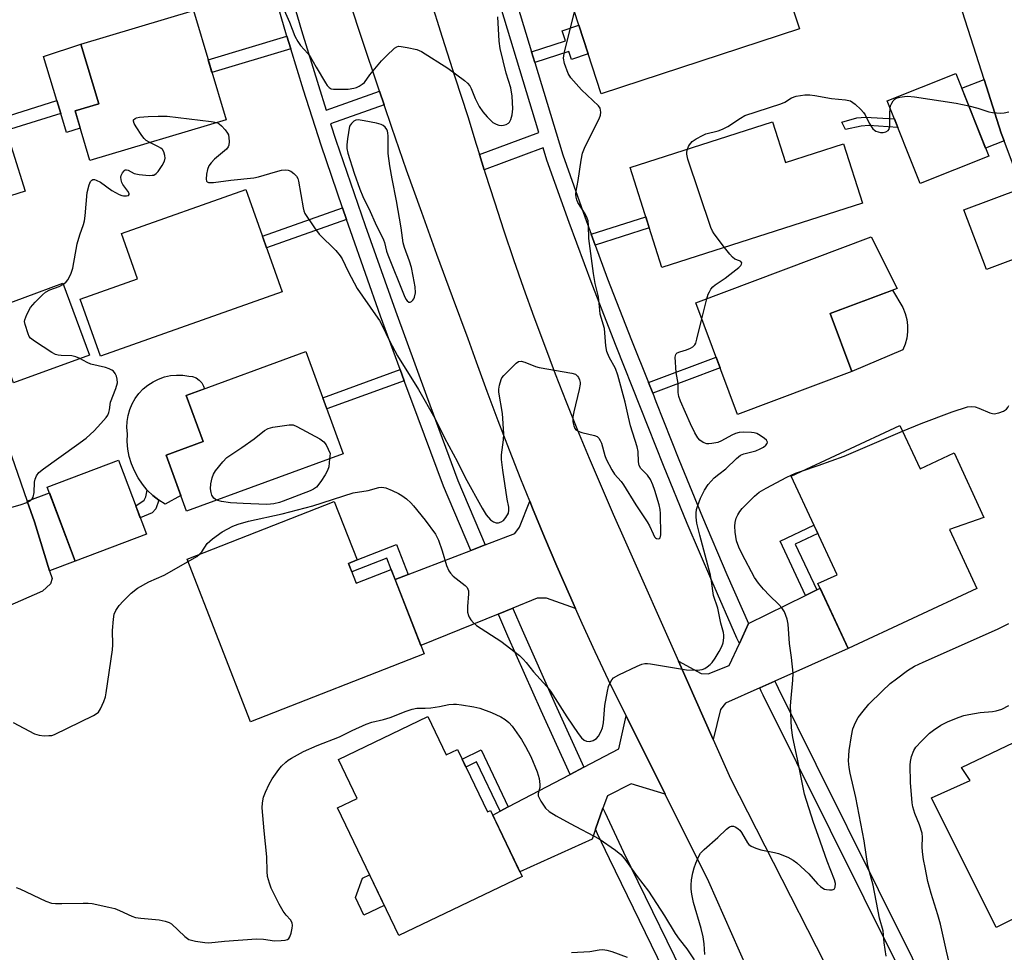
# Model space of a CAD drawing. Units: inches. Extents: x 1225769 to 1231769, y 541455 to 545455.
# Drawn here: x 1226714 to 1226999, y 543940 to 544209 of the extents above; entities that cross this region are included whole.
import ezdxf

# ---------------------------------------------------------------- set-up
doc = ezdxf.new("R2010")
doc.units = ezdxf.units.IN
doc.header["$MEASUREMENT"] = 0
for name, color, linetype in [('BLDG-Footprint', 5, 'Continuous'), ('CULTRL-Pad', 6, 'Continuous'), ('TRANS-Driveway', 251, 'Continuous'), ('TRANS-Non Street Sidewalk', 7, 'Continuous'), ('TRANS-Road', 130, 'Continuous'), ('TRANS-Street Sidewalk', 7, 'Continuous'), ('Undefined', 1, 'Continuous')]:
    doc.layers.add(name, color=color, linetype=linetype)

msp = doc.modelspace()

# ---------------------------------------------------------------- linework, layer by layer
at = {"layer": 'BLDG-Footprint'}
for points, elevation in [([(1226910.72, 544231.98), (1226916.13, 544215.42), (1226934.54, 544221.43), (1226939.5, 544206.25), (1226882.3, 544187.57), (1226871.93, 544219.31)], 420.39), ([(1226773.95, 544180.04), (1226734.63, 544168.29), (1226730.36, 544182.59), (1226737.16, 544184.62), (1226732.01, 544201.83), (1226764.53, 544211.55)], 419.21), ([(1226994.21, 544169.53), (1226974.38, 544161.62), (1226964.85, 544185.5), (1226984.68, 544193.41)], 421.96), ([(1226715.96, 544159.4), (1226694.95, 544152.75), (1226687.76, 544175.49), (1226708.77, 544182.14)], 418.11), ([(1226931.75, 544179.4), (1226935.47, 544167.73), (1226952.27, 544173.09), (1226957.74, 544155.93), (1226899.77, 544137.44), (1226890.58, 544166.27)], 422.11), ([(1226790.14, 544130.35), (1226737.68, 544111.78), (1226731.84, 544128.28), (1226748.4, 544134.14), (1226743.77, 544147.22), (1226779.68, 544159.93)], 420.28), ([(1226954.66, 544107.41), (1226921.66, 544095.01), (1226909.56, 544127.2), (1226960.24, 544146.25), (1226967.71, 544131.38), (1226948.38, 544124.11)], 422.35), ([(1226734.49, 544112.14), (1226712.6, 544104.07), (1226704.95, 544124.8), (1226726.84, 544132.87)], 419.42), ([(1226807.79, 544083.64), (1226762.53, 544067.11), (1226756.64, 544083.24), (1226767.34, 544087.15), (1226762.46, 544100.5), (1226797.02, 544113.12)], 421.64), ([(1226968.53, 544091.84), (1226974.38, 544079.3), (1226984.15, 544083.86), (1226992.72, 544065.27), (1226982.8, 544061.81), (1226990.74, 544044.78), (1226953.58, 544027.44), (1226944.86, 544046.14), (1226950.36, 544048.71), (1226937.08, 544077.17)], 425.28), ([(1226750.94, 544060.43), (1226730.36, 544052.66), (1226722.31, 544074), (1226742.89, 544081.77)], 420.2), ([(1226809.28, 544052), (1226811.53, 544046.24), (1226821.62, 544050.18), (1226831.12, 544025.85), (1226781.04, 544006.29), (1226762.72, 544053.22), (1226805.2, 544069.81), (1226811.77, 544052.97)], 423.47), ([(1226832.21, 544007.75), (1226837.47, 543996.73), (1226840.76, 543998.31), (1226849.4, 543980.23), (1226850.31, 543980.66), (1226859.43, 543961.57), (1226823.78, 543944.54), (1226806.14, 543981.46), (1226811.78, 543984.16), (1226806.4, 543995.42)], 425.01), ([(1227024.56, 544002.43), (1227042.69, 543966.23), (1227022.75, 543956.25), (1227020.74, 543959.1), (1226996.36, 543946.89), (1226977.65, 543984.27), (1226988.82, 543989.3), (1226986.28, 543993.06), (1227003.59, 544001.32), (1227008.12, 543994.2)], 428.55)]:
    msp.add_lwpolyline(points, close=True, dxfattribs=dict(at, elevation=elevation))
at = {"layer": 'CULTRL-Pad'}
for points in [[(1226731.84, 544177.65), (1226727.87, 544176.36), (1226726.19, 544181.9), (1226725.07, 544185.61), (1226721.21, 544198.35), (1226732.01, 544201.83), (1226737.16, 544184.62), (1226730.36, 544182.59)], [(1226969.38, 544113.59), (1226954.66, 544107.41), (1226948.38, 544124.11), (1226966.4, 544130.89), (1226969.38, 544125.85), (1226970.03, 544124.16), (1226970.47, 544122.41), (1226970.69, 544120.62), (1226970.69, 544118.81), (1226970.47, 544117.02), (1226970.03, 544115.27)], [(1226760.9, 544071.58), (1226756.38, 544069.07), (1226754.52, 544070.26), (1226752.78, 544071.63), (1226751.19, 544073.17), (1226749.77, 544074.87), (1226748.52, 544076.71), (1226747.48, 544078.66), (1226746.63, 544080.7), (1226746, 544082.83), (1226745.59, 544085), (1226745.4, 544087.21), (1226745.44, 544089.42), (1226745.3, 544091.2), (1226745.37, 544092.97), (1226745.66, 544094.72), (1226746.15, 544096.43), (1226746.84, 544098.07), (1226747.72, 544099.61), (1226748.78, 544101.04), (1226750, 544102.33), (1226751.37, 544103.46), (1226752.86, 544104.43), (1226754.45, 544105.21), (1226756.13, 544105.8), (1226757.87, 544106.18), (1226759.63, 544106.35), (1226761.41, 544106.31), (1226763.17, 544106.06), (1226764.25, 544105.91), (1226765.26, 544105.51), (1226766.16, 544104.9), (1226766.9, 544104.1), (1226767.45, 544103.16), (1226767.68, 544102.41), (1226762.46, 544100.5), (1226767.34, 544087.15), (1226756.64, 544083.24)], [(1226819.6, 543953.28), (1226813.76, 543950.49), (1226811.36, 543955.52), (1226813.32, 543961.15), (1226815.37, 543962.13)]]:
    msp.add_lwpolyline(points, close=True, dxfattribs=at)
at = {"layer": 'TRANS-Driveway'}
for points in [[(1226998.59, 544174), (1226993.27, 544171.88), (1226986.39, 544189.14), (1226992.82, 544191.7), (1226997.77, 544176.18)], [(1227010.16, 544143.05), (1226993.49, 544136.81), (1226987.02, 544154.08), (1227003.7, 544160.32)], [(1226723, 544049.88), (1226718.58, 544063.94), (1226716.49, 544069.96), (1226722.92, 544072.39), (1226730.36, 544052.66)], [(1226874.84, 544038.96), (1226866.43, 544041.94), (1226863.79, 544041.94), (1226856.71, 544039.07), (1226852.52, 544037.38), (1226830.15, 544028.33), (1226822.74, 544047.3), (1226826.53, 544048.76), (1226844.58, 544055.73), (1226848.79, 544057.36), (1226857.31, 544060.65), (1226858.69, 544062.44), (1226861.64, 544069.93), (1226862.46, 544067.9), (1226865.92, 544059.55), (1226869.46, 544051.22), (1226873.07, 544042.93)], [(1226932.41, 544017.99), (1226928.06, 544016.04), (1226918.12, 544011.6), (1226916.75, 544009.85), (1226914.56, 544001.2), (1226904.54, 544023.76), (1226911.11, 544020.22), (1226913.11, 544020.1), (1226919.24, 544022.48), (1226922.18, 544028.87), (1226924.83, 544034.62), (1226941.26, 544042.74), (1226944.48, 544044.33), (1226945.47, 544044.82), (1226953.58, 544027.44)], [(1226900.75, 543985.35), (1226890.9, 543988.31), (1226884.08, 543984.94), (1226882.78, 543981.3), (1226880.63, 543975.26), (1226879.62, 543972.43), (1226858.77, 543962.94), (1226850.93, 543979.35), (1226853.08, 543980.47), (1226855.44, 543981.72), (1226873.27, 543991.08), (1226877.26, 543993.19), (1226887.33, 543998.48), (1226889.45, 544007.99)]]:
    msp.add_lwpolyline(points, close=True, dxfattribs=at)
at = {"layer": 'TRANS-Non Street Sidewalk'}
for points in [[(1226863.09, 544196.58), (1226862.16, 544199.66), (1226871.94, 544202.85), (1226871, 544205.72), (1226875.85, 544207.31), (1226878.54, 544199.08), (1226873.65, 544197.48), (1226872.9, 544199.79)], [(1226792.64, 544200.51), (1226769.87, 544193.7), (1226768.78, 544197.34), (1226791.52, 544204.14)], [(1226726.19, 544181.9), (1226710.42, 544176.92), (1226709.25, 544180.61), (1226725.07, 544185.61)], [(1226966.93, 544180.29), (1226967.93, 544177.79), (1226959.51, 544178.43), (1226957.33, 544178.16), (1226952.81, 544177.2), (1226951.76, 544179.38), (1226956.11, 544180.6), (1226958.55, 544180.78)], [(1226808.74, 544151.28), (1226785.63, 544143.11), (1226784.44, 544146.47), (1226807.58, 544154.65)], [(1226880.51, 544143.89), (1226879.36, 544147), (1226895.12, 544152.03), (1226896.13, 544148.87)], [(1226897.13, 544101.11), (1226895.88, 544104.21), (1226915.44, 544111.56), (1226916.62, 544108.43)], [(1226825.37, 544104.73), (1226803.06, 544096.58), (1226801.9, 544099.77), (1226824.21, 544107.92)], [(1226752.56, 544066.6), (1226749.16, 544065.16), (1226747.87, 544068.56), (1226750.33, 544070.21), (1226750.81, 544071.16), (1226751.19, 544073.17), (1226752.78, 544071.63), (1226754.52, 544070.26), (1226753.62, 544067.77)], [(1226944.48, 544044.33), (1226941.26, 544042.74), (1226933.94, 544058.42), (1226943.7, 544062.98), (1226944.81, 544060.61), (1226938.3, 544057.57)], [(1226826.53, 544048.76), (1226822.74, 544047.3), (1226821.62, 544050.18), (1226820.33, 544053.49), (1226810.24, 544049.55), (1226809.28, 544052), (1226811.77, 544052.97), (1226823.15, 544057.41)], [(1226855.44, 543981.72), (1226853.08, 543980.47), (1226846.3, 543994.67), (1226843.21, 543993.19), (1226842.1, 543995.51), (1226847.6, 543998.13)]]:
    msp.add_lwpolyline(points, close=True, dxfattribs=at)
at = {"layer": 'TRANS-Road'}
for points in [[(1226928.88, 543925.05), (1226913.36, 543960.09), (1226900.75, 543985.35), (1226889.45, 544007.99), (1226884.33, 544018.25), (1226880.5, 544026.44), (1226876.75, 544034.67), (1226874.84, 544038.96), (1226873.07, 544042.93), (1226869.46, 544051.22), (1226865.92, 544059.55), (1226862.46, 544067.9), (1226861.64, 544069.93), (1226859.07, 544076.29), (1226855.76, 544084.7), (1226852.52, 544093.15), (1226849.35, 544101.62), (1226846.26, 544110.12), (1226843.87, 544116.85), (1226839.31, 544128.98), (1226834.83, 544141.14), (1226830.42, 544153.32), (1226826.08, 544165.53), (1226821.82, 544177.77), (1226819.58, 544184.34), (1226818.23, 544188.3), (1226817.64, 544190.03), (1226813.53, 544202.32), (1226809.5, 544214.64)], [(1226832.77, 544215.35), (1226836.36, 544203.87), (1226840.02, 544192.42), (1226843.76, 544180.99), (1226846.15, 544173.03), (1226847.09, 544169.99), (1226848.45, 544165.6), (1226848.74, 544164.66), (1226851.41, 544156.31), (1226854.15, 544147.99), (1226856.97, 544139.69), (1226859.87, 544131.41), (1226862.84, 544123.17), (1226865.88, 544114.95), (1226869, 544106.75), (1226872.19, 544098.59), (1226875.46, 544090.46), (1226878.79, 544082.35), (1226882.21, 544074.28), (1226885.69, 544066.23), (1226889.25, 544058.22), (1226904.54, 544023.76), (1226914.56, 544001.2), (1226919.59, 543989.86), (1226959.15, 543912.36)]]:
    msp.add_lwpolyline(points, dxfattribs=at)
for points in [[(1227003.7, 544160.32, 0), (1226998.59, 544174, 0), (1226997.77, 544176.18, 0), (1226992.82, 544191.7, 0), (1226983.51, 544220.93, 0)], [(1226705.54, 544101.46, 0), (1226716.49, 544069.96, 0), (1226718.58, 544063.94, 0), (1226723, 544049.88, 0), (1226723.7, 544047.66, 0), (1226723.25, 544046.09, 0), (1226720.93, 544043.97, 0), (1226665.41, 544019.65, 0)]]:
    msp.add_polyline3d(points, dxfattribs=at)
at = {"layer": 'TRANS-Street Sidewalk'}
for points in [[(1226854.29, 544225.73), (1226862.16, 544199.66), (1226863.09, 544196.58), (1226871.15, 544169.9), (1226877.51, 544151.98), (1226879.36, 544147), (1226880.51, 544143.89), (1226884.12, 544134.14), (1226890.97, 544116.4), (1226895.88, 544104.21), (1226897.13, 544101.11), (1226898.07, 544098.76), (1226904.67, 544082.02), (1226911.5, 544065.37), (1226918.55, 544048.82), (1226924.83, 544034.62), (1226922.18, 544028.87), (1226921.47, 544030.4), (1226914.17, 544046.92), (1226907.1, 544063.53), (1226900.25, 544080.24), (1226893.64, 544096.99), (1226886.54, 544114.65), (1226879.66, 544132.45), (1226873.03, 544150.35), (1226866.61, 544168.41), (1226865.55, 544171.94), (1226848.45, 544165.6), (1226847.09, 544169.99), (1226864.22, 544176.35), (1226849.72, 544224.36)], [(1226791.06, 544221.71), (1226795.73, 544205.8), (1226800.59, 544189.95), (1226802.87, 544182.84), (1226818.23, 544188.3), (1226819.58, 544184.34), (1226804.14, 544178.85), (1226805.64, 544174.18), (1226814.11, 544149.5), (1226822.83, 544124.88), (1226831.77, 544100.34), (1226840.91, 544075.95), (1226848.79, 544057.36), (1226844.58, 544055.73), (1226836.73, 544074.28), (1226827.54, 544098.77), (1226825.37, 544104.73), (1226824.21, 544107.92), (1226818.58, 544123.36), (1226809.86, 544148.02), (1226808.74, 544151.28), (1226807.58, 544154.65), (1226801.36, 544172.76), (1226796.29, 544188.6), (1226792.64, 544200.51), (1226791.52, 544204.14), (1226791.41, 544204.51), (1226786.73, 544220.46)], [(1226977.65, 543916.25), (1226929.01, 544013.95), (1226928.47, 544015.13), (1226928.06, 544016.04), (1226932.41, 544017.99), (1226932.68, 544017.39), (1226933.32, 544016.01), (1226944.25, 543994.04), (1226962.26, 543957.87), (1226981.92, 543918.37)], [(1226905.49, 543923.97), (1226884.62, 543966.7), (1226881.23, 543973.96), (1226880.63, 543975.26), (1226882.78, 543981.3), (1226883.3, 543980.17), (1226888.69, 543968.65), (1226909.54, 543925.95)]]:
    msp.add_lwpolyline(points, dxfattribs=at)
msp.add_lwpolyline([(1226877.26, 543993.19), (1226873.27, 543991.08), (1226864.88, 544009.47), (1226855.3, 544030.99), (1226852.68, 544037.01), (1226852.52, 544037.38), (1226856.71, 544039.07), (1226856.84, 544038.75), (1226859.43, 544032.8), (1226868.99, 544011.33)], close=True, dxfattribs=at)
at = {"layer": 'Undefined'}
msp.add_line((1226911.3, 544122.58, 422), (1226912.73, 544128.39, 422), dxfattribs=at)
for points, elevation in [([(1226771.29, 544179.25), (1226771.99, 544178.85), (1226772.6, 544178.31), (1226773.68, 544177.13), (1226774.39, 544176.15), (1226774.6, 544175.67), (1226774.74, 544174.87), (1226774.79, 544173.77), (1226774.7, 544172.69), (1226774.55, 544172.21), (1226774.08, 544171.57), (1226770.6, 544168.64), (1226769.64, 544167.63), (1226768.97, 544166.75), (1226768.57, 544165.72), (1226768.3, 544164.31), (1226768.18, 544162.94), (1226768.33, 544162.29), (1226768.48, 544162.12), (1226768.91, 544161.94), (1226770.3, 544161.89), (1226775.28, 544162.61), (1226781.93, 544163.29), (1226783.34, 544163.55), (1226788.26, 544165.05), (1226789.97, 544165.46), (1226791.1, 544165.62), (1226791.89, 544165.52), (1226792.6, 544165.17), (1226793.49, 544164.54), (1226794.26, 544163.79), (1226794.64, 544163.09), (1226794.87, 544162.3), (1226796.16, 544154.63), (1226796.37, 544153.8), (1226796.72, 544153.01), (1226799.48, 544148.89), (1226800.86, 544147), (1226805.59, 544142.26), (1226806.87, 544140.8), (1226807.48, 544139.9), (1226809.15, 544136.22), (1226811.82, 544131.3), (1226817.13, 544123.74), (1226818.24, 544122.06), (1226819, 544120.66), (1226821.14, 544116.22), (1226823.41, 544111.95), (1226829.47, 544102.17), (1226834.18, 544093.94), (1226837.01, 544088.22), (1226840.73, 544081.26), (1226842.99, 544076.77), (1226847.89, 544067.92), (1226849.09, 544065.97), (1226850.3, 544064.57), (1226851.21, 544063.94), (1226851.93, 544063.69), (1226852.6, 544063.69), (1226853.37, 544063.94), (1226854.05, 544064.41), (1226854.77, 544065.28), (1226855.45, 544066.53), (1226855.62, 544067.36), (1226855.57, 544068.22), (1226855.11, 544070.5), (1226853.84, 544078.87), (1226853.5, 544081.94), (1226853.47, 544083.34), (1226854.08, 544087.63), (1226854.1, 544089.38), (1226853.8, 544095.25), (1226852.72, 544101.44), (1226852.73, 544102.29), (1226852.89, 544103.41), (1226853.33, 544105.03), (1226853.59, 544105.52), (1226854.14, 544106.21), (1226857.73, 544109.81), (1226858.4, 544110.26), (1226859.15, 544110.35), (1226860.24, 544110.06), (1226863.27, 544108.85), (1226864.38, 544108.5), (1226873.76, 544106.94), (1226874.83, 544106.57), (1226875.44, 544106.05), (1226875.72, 544105.64), (1226876.01, 544104.95), (1226876.16, 544104.22), (1226876.17, 544103.68), (1226875.91, 544102.21), (1226874.36, 544095.78), (1226874.07, 544094.31), (1226874.03, 544093.72), (1226874.11, 544092.85), (1226874.36, 544091.72), (1226874.66, 544090.95), (1226874.96, 544090.53), (1226875.61, 544090.14), (1226876.68, 544089.81), (1226880.33, 544088.93), (1226881.08, 544088.58), (1226881.54, 544088.16), (1226881.97, 544087.51), (1226882.33, 544086.66), (1226883.35, 544083.12), (1226883.73, 544082.05), (1226885.3, 544078.96), (1226886.15, 544077.79), (1226888.02, 544075.62), (1226888.7, 544074.71), (1226892.31, 544068.88), (1226895.56, 544064.03), (1226896.23, 544062.87), (1226897.22, 544060.5), (1226897.69, 544059.62), (1226897.92, 544059.36), (1226898.24, 544059.17), (1226898.9, 544059.12), (1226899.09, 544059.18), (1226899.32, 544059.41), (1226899.44, 544060.2), (1226899.36, 544066.37), (1226899.25, 544067.5), (1226898.96, 544068.9), (1226897.76, 544073.04), (1226897.18, 544074.68), (1226896.5, 544076.18), (1226895.61, 544077.5), (1226893.7, 544079.4), (1226893.23, 544080.22), (1226893.03, 544081.33), (1226892.9, 544084.25), (1226892.65, 544085.6), (1226890.73, 544091.66), (1226890.1, 544094.21), (1226889.21, 544098.55), (1226887.03, 544106.32), (1226886.38, 544108.29), (1226884.53, 544111.56), (1226883.9, 544113.16), (1226883.62, 544114.75), (1226883.2, 544119.81), (1226882.01, 544123.94), (1226881.84, 544125.06), (1226881.53, 544128.92), (1226880.51, 544132.83), (1226880, 544135.64), (1226878.65, 544145.81), (1226878.61, 544149.49), (1226878.48, 544150.89), (1226878.25, 544151.66), (1226877.68, 544152.85), (1226875.52, 544156.15), (1226875.23, 544156.94), (1226875.04, 544157.75), (1226874.95, 544158.58), (1226875.02, 544159.41), (1226875.61, 544162.48), (1226876.44, 544168.36), (1226876.83, 544170.4), (1226877.61, 544172.3), (1226881.7, 544180.35), (1226882.05, 544181.41), (1226882.13, 544182.26), (1226882.1, 544182.82), (1226881.96, 544183.35), (1226881.52, 544184.03), (1226876.62, 544188.65), (1226873.46, 544192.15), (1226872.74, 544193.37), (1226871.65, 544196.26), (1226871.42, 544197.81), (1226871.56, 544199.2), (1226874.58, 544211.2)], 420), ([(1226790.69, 544211.69), (1226792.25, 544208.21), (1226793.82, 544204.15), (1226794.64, 544202.68), (1226795.42, 544201.52), (1226797.55, 544199.15), (1226798.24, 544198.26), (1226799.93, 544195.27), (1226802.68, 544190.67), (1226803.17, 544189.94), (1226803.74, 544189.32), (1226804.31, 544189), (1226805, 544188.85), (1226809.16, 544188.87), (1226810.83, 544189.13), (1226811.64, 544189.38), (1226812.38, 544189.72), (1226813.28, 544190.29), (1226813.88, 544190.81), (1226815.41, 544193.01), (1226818.83, 544197.02), (1226820.24, 544198.51), (1226822.57, 544200.67), (1226823.25, 544201.11), (1226823.74, 544201.25), (1226824.54, 544201.24), (1226826.23, 544200.93), (1226829.03, 544200.29), (1226830.36, 544199.71), (1226837.94, 544194.93), (1226842.78, 544191.42), (1226843.67, 544190.65), (1226844.31, 544189.82), (1226844.67, 544189.11), (1226845.86, 544186.18), (1226847.02, 544183.9), (1226848.06, 544182.32), (1226849.33, 544180.85), (1226851, 544179.27), (1226851.96, 544178.73), (1226852.75, 544178.5), (1226853.56, 544178.42), (1226854.07, 544178.48), (1226854.82, 544178.69), (1226855.48, 544179.03), (1226855.82, 544179.39), (1226856.17, 544180.1), (1226856.54, 544181.47), (1226856.68, 544182.32), (1226856.72, 544183.22), (1226856.57, 544186.81), (1226856.13, 544189.3), (1226854.78, 544193.54), (1226853.05, 544200.62), (1226852.77, 544202.77), (1226852.4, 544209.77)], 418), ([(1226907.18, 544171.56), (1226907.48, 544172.35), (1226907.74, 544172.79), (1226908.57, 544173.77), (1226909.73, 544174.56), (1226911.47, 544175.52), (1226912.49, 544175.94), (1226915.99, 544176.85), (1226917.33, 544177.33), (1226918.79, 544178.07), (1226922.46, 544180.52), (1226923.77, 544181.23), (1226934.18, 544184.64), (1226935.24, 544185.11), (1226937.19, 544186.41), (1226938.53, 544186.81), (1226941.08, 544187.22), (1226942.5, 544187.28), (1226943.94, 544187.08), (1226948.81, 544186.15), (1226952.84, 544185.78), (1226954.22, 544185.47), (1226954.92, 544185.06), (1226955.57, 544184.53), (1226957.25, 544182.98), (1226958.02, 544182.16), (1226958.49, 544181.44), (1226959.65, 544179.05), (1226960.74, 544177.39), (1226961.14, 544177.02), (1226961.59, 544176.77), (1226962.87, 544176.41), (1226963.68, 544176.4), (1226964.48, 544176.59), (1226965.15, 544176.96), (1226965.43, 544177.34), (1226965.61, 544178.41), (1226965.59, 544181.75), (1226965.7, 544183.37)], 422), ([(1226965.7, 544183.37), (1226965.84, 544184.08), (1226966.14, 544184.85), (1226966.58, 544185.53), (1226967.03, 544185.98), (1226967.69, 544186.33), (1226968.48, 544186.55), (1226969.87, 544186.78), (1226970.71, 544186.84), (1226972.77, 544186.64), (1226984.76, 544184.86), (1226988.42, 544184.04)], 422), ([(1226988.42, 544184.04), (1226991.05, 544183.35), (1226994.16, 544182.33), (1226995.27, 544182.11), (1226997.56, 544181.94), (1226998.65, 544182.06), (1227000, 544182.34)], 422), ([(1226751.97, 544173.47), (1226750.9, 544174.05), (1226750.29, 544174.59), (1226749.6, 544175.5), (1226747.99, 544177.96), (1226747.41, 544178.94), (1226747.18, 544179.63), (1226747.24, 544180.01), (1226747.65, 544180.42), (1226748.11, 544180.6), (1226748.91, 544180.76), (1226751.48, 544181.03), (1226754.37, 544181.1), (1226756.97, 544181.07), (1226769.59, 544179.59), (1226771.29, 544179.25)], 420), ([(1226726.95, 544132.56), (1226727.79, 544133.23), (1226728.3, 544133.93), (1226729.22, 544135.78), (1226729.72, 544137.18), (1226730.98, 544144.25), (1226731.7, 544146.79), (1226732.75, 544149.78), (1226733.05, 544150.88), (1226733.26, 544152.3), (1226733.87, 544159.08), (1226734.42, 544161.29), (1226734.84, 544162.26), (1226735.13, 544162.59), (1226735.48, 544162.77), (1226735.94, 544162.77), (1226736.44, 544162.63), (1226737.7, 544162), (1226740.98, 544159.66), (1226743.03, 544158.46), (1226743.83, 544158.14), (1226744.36, 544158.05), (1226745.14, 544158.04), (1226745.77, 544158.18), (1226746, 544158.45), (1226745.95, 544158.8), (1226745.57, 544159.42), (1226744.09, 544161.38), (1226743.84, 544161.89), (1226743.6, 544162.69), (1226743.55, 544163.48), (1226743.68, 544163.99), (1226744.04, 544164.7), (1226744.5, 544165.31), (1226744.84, 544165.57), (1226745.22, 544165.63), (1226745.63, 544165.49), (1226747.4, 544164.57), (1226748.88, 544164.2), (1226751.75, 544163.99), (1226752.57, 544164.01), (1226753.08, 544164.1), (1226753.75, 544164.5), (1226754.3, 544165.14), (1226755.48, 544166.86), (1226756.2, 544168.14), (1226756.38, 544168.93), (1226756.29, 544169.72), (1226755.95, 544170.77), (1226755.55, 544171.45), (1226755.14, 544171.82), (1226754.43, 544172.27), (1226751.97, 544173.47)], 420), ([(1226917.85, 544143.21), (1226914.87, 544147.11), (1226914.41, 544147.86), (1226913.94, 544148.94), (1226907.25, 544168.7), (1226906.96, 544170.12), (1226906.99, 544170.69), (1226907.18, 544171.56)], 422), ([(1226912.73, 544128.39), (1226913.15, 544129.68), (1226913.49, 544130.41), (1226913.94, 544131.14), (1226914.47, 544131.8), (1226915.13, 544132.35), (1226918.03, 544134.29), (1226919.43, 544135.38), (1226921.98, 544137.43), (1226922.56, 544137.99), (1226922.81, 544138.36), (1226922.83, 544138.7), (1226922.54, 544139.11), (1226922.19, 544139.32), (1226920.82, 544139.84), (1226920.16, 544140.35), (1226919.38, 544141.23), (1226917.85, 544143.21)], 422), ([(1226731.75, 544111.13), (1226730.54, 544111.63), (1226729.4, 544111.87), (1226726.28, 544111.97), (1226725.45, 544112.06), (1226724.65, 544112.33), (1226723.63, 544112.91), (1226718.61, 544116.15), (1226717.47, 544117.05), (1226717.13, 544117.48), (1226716.77, 544118.23), (1226715.9, 544120.96), (1226715.78, 544121.77), (1226715.82, 544122.31), (1226716.4, 544123.87), (1226717.51, 544125.86), (1226718.86, 544127.43), (1226720.94, 544129.54), (1226721.84, 544130.24), (1226723.05, 544130.91), (1226725.71, 544131.9), (1226726.95, 544132.56)], 420), ([(1226766.31, 544054.63), (1226766.91, 544055.33), (1226768.49, 544057.71), (1226770.01, 544059.05), (1226772.85, 544061.1), (1226775.86, 544062.7), (1226777.42, 544063.35), (1226780.42, 544064.22), (1226790.1, 544066.31), (1226799.03, 544068.64), (1226810.67, 544072.4), (1226814.94, 544073.05), (1226818.04, 544073.85), (1226818.88, 544073.97), (1226820.03, 544073.84), (1226821.89, 544073.06), (1226823.72, 544072.16), (1226824.71, 544071.58), (1226826.05, 544070.58), (1226827.31, 544069.48), (1226828.1, 544068.6), (1226831.41, 544064.43), (1226834.42, 544060.41), (1226835.3, 544058.66), (1226836.3, 544055.6), (1226837.55, 544051.41), (1226838.24, 544049.87), (1226838.75, 544049.16), (1226839.53, 544048.3), (1226842.96, 544045.6), (1226843.52, 544044.99), (1226843.77, 544044.55), (1226843.91, 544044.03), (1226843.95, 544043.17), (1226843.68, 544039.57), (1226843.7, 544037.93), (1226843.9, 544036.91), (1226844.15, 544036.42), (1226844.63, 544035.72), (1226845.39, 544034.86), (1226846.26, 544034.1), (1226853.32, 544029.57), (1226858.63, 544025.36), (1226859.75, 544024.39), (1226860.62, 544023.39), (1226862.7, 544020.68), (1226866.52, 544016.47), (1226867.58, 544015.15), (1226872.38, 544007.67), (1226875.59, 544002.91), (1226876.55, 544001.62), (1226877.32, 544000.93), (1226878.02, 544000.65), (1226879, 544000.62), (1226879.98, 544000.9), (1226880.88, 544001.47), (1226881.45, 544002.1), (1226882.2, 544003.38), (1226882.65, 544004.48), (1226882.9, 544005.94), (1226883.34, 544011.01), (1226884.04, 544015.11), (1226884.4, 544016.41), (1226884.94, 544017.69), (1226885.33, 544018.4), (1226885.86, 544019), (1226887.34, 544019.85), (1226892.67, 544022.34), (1226894.01, 544022.91), (1226894.83, 544023.13), (1226895.66, 544023.13), (1226896.51, 544023.02), (1226906.89, 544021.26), (1226910.06, 544021.17), (1226911.45, 544021.36), (1226912.2, 544021.67), (1226912.9, 544022.11), (1226913.77, 544022.8), (1226914.35, 544023.4), (1226915.17, 544024.59), (1226916.35, 544026.57), (1226917.08, 544028.01), (1226917.45, 544029.06), (1226917.7, 544030.49), (1226917.68, 544031.27), (1226917.56, 544032.01), (1226916.84, 544034.76), (1226915.91, 544039.05), (1226914.72, 544042.74), (1226914.16, 544046.89), (1226913.84, 544048.55), (1226910.73, 544060.17), (1226909.88, 544063.6), (1226909.66, 544065.33), (1226909.68, 544066.47), (1226909.82, 544067.59), (1226910.13, 544068.67), (1226910.93, 544070.77), (1226912.1, 544073.08), (1226913.16, 544074.78), (1226914.93, 544076.64), (1226916.2, 544077.78), (1226918.25, 544079.31), (1226921.37, 544082.29), (1226922.46, 544083.19), (1226923.44, 544083.64), (1226926.89, 544084.5), (1226928.18, 544085.02), (1226929.15, 544085.58), (1226929.79, 544086.08), (1226930.21, 544086.63), (1226930.25, 544086.99), (1226929.97, 544087.55), (1226929.39, 544088.08), (1226928.2, 544088.9), (1226927.19, 544089.45), (1226926.42, 544089.69), (1226925.63, 544089.82), (1226923.38, 544089.9), (1226922.1, 544089.8), (1226921.01, 544089.52), (1226919.98, 544089.03), (1226916.97, 544087.35), (1226915.91, 544086.91), (1226914.19, 544086.55), (1226913.32, 544086.48), (1226912.76, 544086.52), (1226911.71, 544086.93), (1226910.77, 544087.58), (1226910.21, 544088.22), (1226909.34, 544089.7), (1226908.04, 544092.32), (1226905.14, 544098.84), (1226904.64, 544100.2), (1226904.51, 544101.31), (1226904.52, 544103.88), (1226903.93, 544107.08), (1226903.65, 544111.48), (1226903.78, 544112.24), (1226903.89, 544112.44), (1226904.24, 544112.75), (1226904.97, 544113.08), (1226906.92, 544113.67), (1226908.02, 544114.11), (1226908.76, 544114.53), (1226909.31, 544115.11), (1226909.55, 544115.6), (1226909.88, 544116.7), (1226911.3, 544122.58)], 422), ([(1226706.97, 544066.77), (1226714.75, 544069.01), (1226716.43, 544069.6), (1226717.58, 544070.28), (1226717.94, 544070.65), (1226718.19, 544071.11), (1226718.52, 544072.48), (1226718.66, 544075.44), (1226718.78, 544076.29), (1226719.22, 544077.29), (1226719.9, 544078.18), (1226721.22, 544079.3), (1226730.76, 544086.07), (1226733.53, 544088.16), (1226735.85, 544090.25), (1226737.82, 544092.33), (1226739.29, 544094.09), (1226739.76, 544094.79), (1226740.11, 544095.53), (1226740.27, 544096.28), (1226740.54, 544098.57), (1226742.12, 544102.52), (1226742.58, 544104.1), (1226742.51, 544105.2), (1226742.28, 544106.03), (1226741.94, 544106.81), (1226741.44, 544107.44), (1226740.98, 544107.76), (1226740.2, 544108.14), (1226739.1, 544108.51), (1226734.91, 544109.54), (1226733.87, 544109.99), (1226731.75, 544111.13)], 420), ([(1226969.3, 544090.2), (1226974.67, 544092.38), (1226983.64, 544095.7), (1226988.08, 544097.15), (1226989.18, 544097.31), (1226990.22, 544097.2), (1226991.29, 544096.84), (1226994.44, 544095.47), (1226995.23, 544095.24), (1226995.76, 544095.2), (1226997.09, 544095.44), (1226998.45, 544095.94), (1226999.29, 544096.54), (1226999.68, 544097.01), (1227000, 544097.57)], 424), ([(1226771.15, 544070.26), (1226770.36, 544070.83), (1226769.8, 544071.64), (1226769.59, 544072.42), (1226769.49, 544073.54), (1226769.58, 544074.97), (1226769.96, 544076.66), (1226770.31, 544077.74), (1226770.89, 544078.75), (1226772.96, 544081.31), (1226774.19, 544082.59), (1226778.48, 544085.4), (1226782.05, 544087.95), (1226785.06, 544090.39), (1226786.07, 544090.95), (1226787.48, 544091.3), (1226792.17, 544092.03), (1226793.29, 544091.95), (1226794.34, 544091.53), (1226801.05, 544087.93), (1226802.2, 544087.11), (1226802.82, 544086.22), (1226803.97, 544083.68), (1226803.84, 544082.2)], 422), ([(1226940.37, 544078.7), (1226944.92, 544080.21), (1226952.42, 544082.92), (1226969.3, 544090.2)], 424), ([(1226803.84, 544082.2), (1226803.59, 544079.87), (1226803.27, 544078.77), (1226802.55, 544077.53), (1226801.27, 544075.6), (1226800.03, 544074.02), (1226799.22, 544073.4), (1226798.19, 544072.9), (1226790.42, 544069.97), (1226789.32, 544069.6), (1226787.73, 544069.19), (1226786.74, 544069.05), (1226785.63, 544069.03), (1226778.92, 544069.25), (1226775.21, 544069.47), (1226772.59, 544069.84), (1226771.15, 544070.26)], 422), ([(1226912.15, 543939.13), (1226911.99, 543942.16), (1226911.67, 543944.21), (1226911.15, 543946.61), (1226908.92, 543954.15), (1226908.39, 543956.5), (1226908.2, 543957.97), (1226908.2, 543959.15), (1226908.35, 543960.62), (1226908.7, 543962.66), (1226909.06, 543964.09), (1226909.57, 543965.46), (1226910.38, 543967.33), (1226910.97, 543968.31), (1226911.95, 543969.36), (1226915.96, 543972.82), (1226918.45, 543975.27), (1226919.27, 543975.94), (1226919.86, 543976.18), (1226920.42, 543976.18), (1226921.16, 543975.89), (1226921.85, 543975.41), (1226922.26, 543975), (1226922.76, 543974.32), (1226924.51, 543971.28), (1226924.88, 543970.87), (1226925.59, 543970.4), (1226926.95, 543969.81), (1226928.37, 543969.34), (1226932.32, 543968.56), (1226933.43, 543968.27), (1226936.18, 543967.16), (1226937.71, 543966.35), (1226938.76, 543965.53), (1226942.23, 543962.42), (1226944.72, 543959.51), (1226945.58, 543958.71), (1226946.27, 543958.2), (1226946.77, 543957.97), (1226947.31, 543957.84), (1226948.15, 543957.74), (1226948.94, 543957.75), (1226949.55, 543957.98), (1226949.83, 543958.54), (1226949.87, 543959.55), (1226949.59, 543960.67), (1226947.5, 543965.99), (1226944.96, 543973.48), (1226943.6, 543977.21), (1226940.97, 543985.33), (1226938.95, 543995.44), (1226937.62, 544001.71), (1226937.24, 544004.57), (1226936.93, 544010.76), (1226936.98, 544012.01), (1226937.62, 544018.26), (1226937.68, 544020.28), (1226937.23, 544024.83), (1226936.6, 544028.83), (1226936.21, 544034.49), (1226935.97, 544035.93), (1226935.16, 544037.99), (1226934.45, 544039.15), (1226933.55, 544040.15), (1226930.86, 544042.68), (1226929.12, 544044.55), (1226927.64, 544046.27), (1226926.56, 544047.91), (1226922.98, 544054.63), (1226921.98, 544056.7), (1226921.37, 544058.52), (1226920.91, 544060.98), (1226920.84, 544062.69), (1226920.92, 544063.79), (1226921.23, 544065.01), (1226921.7, 544066), (1226922.27, 544066.94), (1226922.98, 544067.84), (1226926.55, 544071.43), (1226927.92, 544072.52), (1226929.87, 544073.75), (1226935.83, 544076.88), (1226938.41, 544078.01), (1226940.37, 544078.7)], 424), ([(1226762.98, 544052.55), (1226765.46, 544053.99), (1226766.31, 544054.63)], 422), ([(1226712.46, 544006.02), (1226718.66, 544002.83), (1226720, 544002.37), (1226721.39, 544002.25), (1226722.8, 544002.27), (1226723.63, 544002.35), (1226724.39, 544002.58), (1226735.65, 544008.11), (1226736.41, 544008.54), (1226737.06, 544009.06), (1226737.67, 544009.99), (1226738.6, 544012.13), (1226739.08, 544013.5), (1226739.33, 544014.64), (1226741.15, 544027), (1226741.22, 544028.47), (1226741.17, 544032.66), (1226741.42, 544035.92), (1226741.67, 544037.36), (1226742.13, 544038.38), (1226743.1, 544039.8), (1226744.22, 544041.12), (1226746.58, 544043.36), (1226748.41, 544044.85), (1226751.6, 544046.62), (1226756.05, 544048.58), (1226762.98, 544052.55)], 422), ([(1226964.52, 543938.6), (1226963.94, 543942.44), (1226963.65, 543945.89), (1226962.66, 543949.55), (1226960.77, 543959.15), (1226959.22, 543964.7), (1226958.17, 543971.94), (1226955.76, 543984.37), (1226954.13, 543991.47), (1226953.83, 543993.07), (1226953.72, 543995), (1226953.83, 543997.95), (1226954.52, 544002.25), (1226954.97, 544004.22), (1226955.71, 544006.03), (1226956.49, 544007.51), (1226957.89, 544009.35), (1226959.58, 544011.35), (1226963.36, 544015.11), (1226965.74, 544017.28), (1226967.49, 544018.69), (1226970.73, 544021.07), (1226972.77, 544022.3), (1226975.22, 544023.5), (1226996.67, 544033.02), (1227000, 544034.62)], 426), ([(1226713.32, 543958.45), (1226714.36, 543958.08), (1226721.92, 543954.53), (1226723.54, 543953.92), (1226724.69, 543953.79), (1226726.47, 543953.77), (1226732.7, 543953.95), (1226734.12, 543953.9), (1226735.26, 543953.77), (1226740.12, 543952.79), (1226741.81, 543952.36), (1226743.19, 543951.8), (1226746.71, 543950.17), (1226747.82, 543949.77), (1226749.28, 543949.54), (1226754.66, 543949.08), (1226756.39, 543948.71), (1226757.49, 543948.33), (1226758.23, 543947.9), (1226762.05, 543944.3), (1226763.2, 543943.47), (1226764, 543943.19), (1226765.14, 543942.95), (1226767.76, 543942.54), (1226768.92, 543942.45), (1226773.53, 543942.97), (1226782.76, 543943.66), (1226784.75, 543943.56), (1226787.89, 543943.07), (1226789.88, 543943.11), (1226790.98, 543943.23), (1226791.7, 543943.46), (1226792.06, 543943.76), (1226792.32, 543944.2), (1226792.69, 543945.26), (1226793.03, 543946.67), (1226793.12, 543947.51), (1226793, 543948.27), (1226792.54, 543949.14), (1226791.34, 543950.48), (1226790.46, 543951.61), (1226789.26, 543953.58), (1226786.92, 543958.27), (1226786.44, 543959.65), (1226785.93, 543961.64), (1226785.76, 543963.09), (1226785.7, 543967.32), (1226784.93, 543974.79), (1226784.36, 543981.42), (1226784.45, 543982.86), (1226784.78, 543984.55), (1226785.28, 543985.91), (1226786.38, 543988.3), (1226787.29, 543989.82), (1226789.13, 543992.52), (1226789.9, 543993.42), (1226791.18, 543994.64), (1226791.86, 543995.19), (1226792.82, 543995.8), (1226796.32, 543997.68), (1226800.24, 543999.43), (1226806.69, 544001.96), (1226810.32, 544003.78), (1226814.37, 544005.59), (1226816.02, 544006.17), (1226819.4, 544006.93), (1226821.36, 544007.47), (1226825.98, 544009.37), (1226827.64, 544009.92), (1226829.07, 544010.19), (1226831.41, 544010.19), (1226833.09, 544010.34), (1226835.6, 544010.7), (1226838.23, 544011.23), (1226839.65, 544011.36), (1226840.51, 544011.33), (1226841.97, 544011.15), (1226845.45, 544010.59), (1226847.2, 544010.18), (1226850.58, 544008.99), (1226853.26, 544007.69), (1226854.5, 544006.92), (1226855.57, 544006.02), (1226856.53, 544005), (1226859.21, 544001.13), (1226860.4, 543999.1), (1226861.92, 543996.26), (1226863.81, 543991.85), (1226864.31, 543989.87), (1226864.56, 543988.16), (1226864.5, 543987.33), (1226864.07, 543985.59), (1226864.09, 543984.86), (1226864.4, 543984.08), (1226864.82, 543983.31), (1226866.16, 543981.36), (1226867.27, 543980.39), (1226869.27, 543979.12), (1226873.33, 543976.86), (1226881.7, 543972.49), (1226886.42, 543969.24), (1226887.92, 543967.98), (1226889.06, 543966.64), (1226892.64, 543961.65), (1226895.94, 543957.41), (1226900.53, 543950.23), (1226903.65, 543945.17), (1226904.81, 543943.49), (1226906.99, 543940.69), (1226909.11, 543937.58)], 424), ([(1226983.45, 543933.93), (1226981.97, 543940.04), (1226980.23, 543947.84), (1226979.47, 543950.5), (1226977.5, 543956.66), (1226976.62, 543960.13), (1226975.77, 543964.19), (1226975.32, 543966.51), (1226975.07, 543968.73), (1226974.99, 543970.13), (1226975.01, 543972.98), (1226974.9, 543974.09), (1226974.18, 543976.49), (1226972.87, 543979.76), (1226972.29, 543981.74), (1226972.05, 543982.89), (1226971.61, 543988.78), (1226971.47, 543993.71), (1226971.54, 543994.85), (1226971.9, 543996.28), (1226972.53, 543997.95), (1226973.14, 543998.94), (1226974.73, 544000.7), (1226977.02, 544003.02), (1226978.17, 544003.88), (1226980.38, 544005.26), (1226982.41, 544006.33), (1226985.62, 544007.61), (1226986.97, 544008.08), (1226988.43, 544008.4), (1226991.67, 544008.95), (1226995.21, 544009.25), (1226996.34, 544009.42), (1226997.95, 544009.95), (1227000, 544010.98)], 428), ([(1226873.7, 543939.64), (1226878.95, 543939.94), (1226881.68, 543940.46), (1226882.78, 543940.54), (1226883.9, 543940.37), (1226885.31, 543939.93), (1226889.77, 543938.31)], 426)]:
    msp.add_lwpolyline(points, dxfattribs=dict(at, elevation=elevation))
at = {"layer": 'Undefined', "elevation": 418}
msp.add_lwpolyline([(1226812.1, 544179.99), (1226811.38, 544179.89), (1226810.88, 544179.64), (1226810.17, 544178.98), (1226809.62, 544178.23), (1226809.01, 544174.51), (1226808.8, 544172.79), (1226808.84, 544171.71), (1226809.09, 544170.38), (1226810.92, 544164.63), (1226812.57, 544160.01), (1226813.44, 544157.92), (1226815.56, 544153.58), (1226816.95, 544150.26), (1226819.41, 544145.42), (1226819.68, 544144.63), (1226820.26, 544142.14), (1226820.61, 544141.02), (1226825.36, 544129.34), (1226825.86, 544128.27), (1226826.22, 544127.76), (1226826.74, 544127.42), (1226827.13, 544127.42), (1226827.53, 544127.62), (1226827.9, 544127.95), (1226828.2, 544128.38), (1226828.39, 544128.84), (1226828.62, 544130.12), (1226828.51, 544131.8), (1226828.01, 544134.88), (1226827.5, 544137.36), (1226826.89, 544139.25), (1226825.45, 544143.19), (1226825.09, 544144.54), (1226824.49, 544148.89), (1226823.2, 544156.63), (1226821.86, 544162.98), (1226821.19, 544166.75), (1226820.79, 544170.28), (1226820.74, 544175.35), (1226820.67, 544176.23), (1226820.54, 544176.78), (1226820.32, 544177.26), (1226819.86, 544177.89), (1226819.27, 544178.41), (1226818.77, 544178.65), (1226817.35, 544179.03), (1226813.84, 544179.74)], close=True, dxfattribs=at)

doc.saveas('drawing.dxf')
